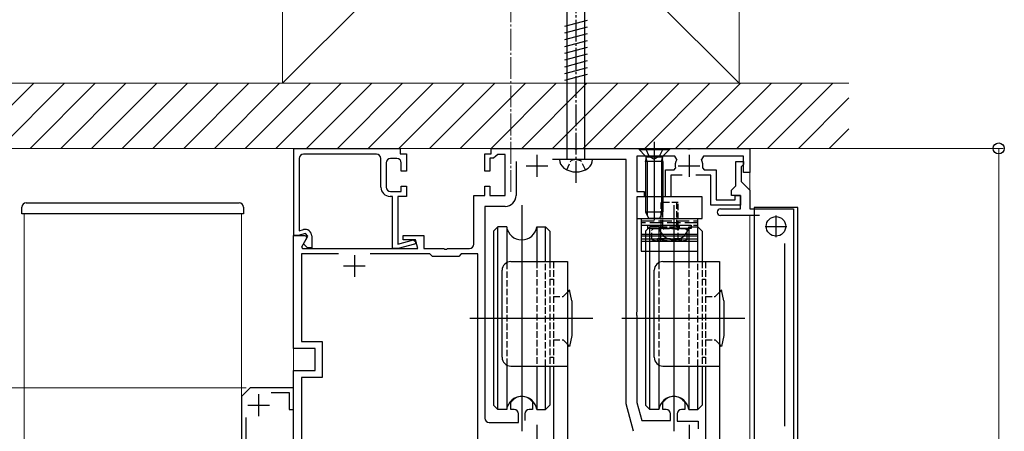
# Model space of a CAD drawing. Extents: x 0 to 3960, y 0 to 6409.
# Drawn here: x 2117 to 2344, y 5208 to 5303 of the extents above; entities that cross this region are included whole.
import ezdxf

# ---------------------------------------------------------------- set-up
doc = ezdxf.new("R2010")
doc.units = 0
doc.linetypes.add('YCENTER_1', pattern=[13, 10, -1, 1, -1])
doc.linetypes.add('YHIDDEN_1', pattern=[4, 3, -1])
for name, color, linetype, lineweight in [('YKK_11', 7, 'CONTINUOUS', 30), ('YKK_12', 2, 'CONTINUOUS', 13), ('YKK_13', 4, 'CONTINUOUS', 30), ('YKK_D', 6, 'CONTINUOUS', 13), ('YSS_K', 3, 'CONTINUOUS', 13)]:
    doc.layers.add(name, color=color, linetype=linetype, lineweight=lineweight)

msp = doc.modelspace()

# ---------------------------------------------------------------- linework, layer by layer
at = {"layer": 'YKK_11', "linetype": 'ByBlock', "lineweight": -2, "ltscale": 0.5}
for p, q in [((2180.43, 5272.99), (2204.83, 5272.99)), ((2180.43, 5252.99), (2180.43, 5272.99)), ((2199.43, 5271.69), (2182.63, 5271.69)), ((2204.83, 5272.99), (2204.83, 5271.79)), ((2204.83, 5271.79), (2206.33, 5271.79)), ((2206.33, 5271.79), (2206.33, 5267.79)), ((2224.33, 5267.79), (2224.33, 5271.79)), ((2224.33, 5271.79), (2225.83, 5271.79)), ((2225.83, 5271.79), (2225.83, 5272.99)), ((2225.83, 5272.99), (2244.88, 5272.99)), ((2227.33, 5271.59), (2226.84, 5271.19)), ((2229.03, 5271.59), (2227.33, 5271.59)), ((2229.03, 5262.19), (2229.03, 5271.59)), ((2244.88, 5272.99), (2245.06, 5272.87)), ((2245.06, 5272.87), (2245.61, 5272.87)), ((2245.61, 5272.87), (2245.79, 5272.99)), ((2245.79, 5272.99), (2262.88, 5272.99)), ((2262.88, 5272.99), (2263.06, 5272.87)), ((2263.06, 5272.87), (2263.61, 5272.87)), ((2263.61, 5272.87), (2263.79, 5272.99)), ((2263.79, 5272.99), (2270.88, 5272.99)), ((2270.88, 5272.99), (2271.06, 5272.87)), ((2271.06, 5272.87), (2271.61, 5272.87)), ((2271.61, 5272.87), (2271.79, 5272.99)), ((2271.79, 5272.99), (2285.33, 5272.99)), ((2285.33, 5272.99), (2285.33, 5267.49)), ((2181.63, 5270.69), (2181.63, 5254.08)), ((2200.43, 5264.09), (2200.43, 5270.69)), ((2201.63, 5269.69), (2201.63, 5264.09)), ((2204.13, 5270.69), (2202.63, 5270.69)), ((2205.13, 5267.79), (2205.13, 5269.69)), ((2226.35, 5270.79), (2225.53, 5270.79)), ((2225.53, 5270.79), (2225.53, 5267.79)), ((2226.84, 5271.19), (2226.35, 5270.79)), ((2231.53, 5269.99), (2231.53, 5262.19)), ((2256.83, 5270.49), (2239.9, 5270.49)), ((2256.83, 5214.29), (2256.83, 5270.49)), ((2268.05, 5271.19), (2259.33, 5271.19)), ((2259.33, 5271.19), (2259.33, 5263.09)), ((2268.49, 5270.46), (2268.05, 5271.19)), ((2274.62, 5271.19), (2274.18, 5270.46)), ((2283.83, 5271.19), (2274.62, 5271.19)), ((2282.13, 5264.39), (2282.13, 5269.99)), ((2282.13, 5269.99), (2283.83, 5269.99)), ((2283.83, 5269.29), (2283.53, 5268.99)), ((2283.83, 5267.49), (2283.83, 5271.19)), ((2283.83, 5269.99), (2283.83, 5269.29)), ((2206.33, 5267.79), (2205.13, 5267.79)), ((2225.53, 5267.79), (2224.33, 5267.79)), ((2265.93, 5261.89), (2265.93, 5268.09)), ((2265.93, 5268.09), (2267.89, 5268.09)), ((2269.78, 5266.89), (2267.13, 5266.89)), ((2267.13, 5266.89), (2267.13, 5261.89)), ((2267.89, 5268.09), (2268.18, 5268.44)), ((2276.33, 5266.89), (2272.88, 5266.89)), ((2274.49, 5268.44), (2274.78, 5268.09)), ((2274.78, 5268.09), (2277.53, 5268.09)), ((2276.33, 5259.99), (2276.33, 5266.89)), ((2277.53, 5268.09), (2277.53, 5261.19)), ((2283.53, 5268.99), (2283.33, 5268.79)), ((2283.33, 5268.79), (2283.33, 5265.39)), ((2285.33, 5267.49), (2283.83, 5267.49)), ((2283.33, 5265.39), (2285.33, 5263.39)), ((2202.63, 5263.09), (2205.13, 5263.09)), ((2205.13, 5263.09), (2205.13, 5264.29)), ((2205.13, 5264.29), (2206.33, 5264.29)), ((2206.33, 5264.29), (2206.33, 5261.99)), ((2224.33, 5262.19), (2224.33, 5264.29)), ((2224.33, 5264.29), (2225.53, 5264.29)), ((2225.53, 5264.29), (2225.53, 5262.19)), ((2259.33, 5263.09), (2261.03, 5263.09)), ((2261.03, 5263.09), (2261.03, 5261.89)), ((2281.13, 5263.39), (2282.13, 5264.39)), ((2281.13, 5262.19), (2281.13, 5263.39)), ((2285.33, 5263.39), (2285.33, 5259.09)), ((2203.13, 5261.99), (2202.53, 5261.99)), ((2203.13, 5249.99), (2203.13, 5261.99)), ((2206.33, 5261.99), (2204.33, 5261.99)), ((2204.33, 5261.99), (2204.33, 5251.02)), ((2221.83, 5250.99), (2221.83, 5262.19)), ((2221.83, 5262.19), (2224.33, 5262.19)), ((2225.53, 5262.19), (2229.03, 5262.19)), ((2261.03, 5261.89), (2259.33, 5261.89)), ((2259.33, 5261.89), (2259.33, 5235.45)), ((2267.13, 5261.89), (2265.93, 5261.89)), ((2283.13, 5259.99), (2276.33, 5259.99)), ((2277.53, 5261.19), (2281.93, 5261.19)), ((2283.13, 5262.19), (2281.13, 5262.19)), ((2281.93, 5261.19), (2281.93, 5262.19)), ((2281.93, 5262.19), (2283.13, 5262.19)), ((2283.13, 5262.19), (2283.13, 5259.99)), ((2283.13, 5259.09), (2283.13, 5262.19)), ((2229.03, 5259.69), (2224.33, 5259.69)), ((2224.33, 5259.69), (2224.33, 5210.99)), ((2278.58, 5259.09), (2283.13, 5259.09)), ((2285.33, 5259.09), (2295.33, 5259.09)), ((2295.33, 5259.09), (2295.33, 5100.49)), ((2287.52, 5257.59), (2278.58, 5257.59)), ((2183.12, 5253.44), (2181.43, 5252.99)), ((2181.63, 5254.08), (2182.65, 5254.35)), ((2183.6, 5252.82), (2183.12, 5253.44)), ((2180.33, 5226.99), (2180.33, 5252.99)), ((2180.33, 5252.99), (2183.05, 5252.99)), ((2181.43, 5252.99), (2180.43, 5252.99)), ((2183.37, 5252.43), (2182.16, 5250.33)), ((2182.61, 5251.11), (2183.6, 5252.82)), ((2183.53, 5250.19), (2182.61, 5251.11)), ((2183.05, 5252.99), (2183.37, 5252.43)), ((2184.53, 5252.9), (2184.53, 5250.19)), ((2204.33, 5251.02), (2207.91, 5251.98)), ((2208.16, 5251.01), (2204.37, 5249.99)), ((2205.53, 5251.99), (2205.53, 5252.99)), ((2205.53, 5252.99), (2210.33, 5252.99)), ((2208.4, 5251.99), (2205.53, 5251.99)), ((2207.91, 5251.98), (2208.53, 5251.49)), ((2208.53, 5251.49), (2208.16, 5251.01)), ((2208.93, 5249.99), (2208.4, 5251.99)), ((2210.33, 5252.99), (2210.33, 5249.99)), ((2293.33, 5209.17), (2293.33, 5251.12)), ((2190.7, 5248.79), (2182.13, 5248.79)), ((2190.7, 5248.79), (2182.13, 5248.79)), ((2182.13, 5248.79), (2182.13, 5228.59)), ((2182.16, 5250.33), (2182.36, 5249.99)), ((2182.36, 5249.99), (2208.93, 5249.99)), ((2184.53, 5250.19), (2183.53, 5250.19)), ((2211.73, 5248.79), (2197.97, 5248.79)), ((2204.37, 5249.99), (2203.13, 5249.99)), ((2210.33, 5249.99), (2214.88, 5249.99)), ((2212.33, 5248.19), (2211.73, 5248.79)), ((2214.88, 5249.99), (2215.06, 5249.87)), ((2215.06, 5249.87), (2215.61, 5249.87)), ((2215.61, 5249.87), (2215.79, 5249.99)), ((2215.79, 5249.99), (2220.83, 5249.99)), ((2218.93, 5248.79), (2218.33, 5248.19)), ((2222.73, 5248.79), (2218.93, 5248.79)), ((2222.73, 5205.19), (2222.73, 5248.79)), ((2218.33, 5248.19), (2212.33, 5248.19)), ((2259.33, 5235.45), (2259.21, 5235.27)), ((2259.21, 5235.27), (2259.21, 5234.72)), ((2259.21, 5234.72), (2259.33, 5234.53)), ((2259.33, 5234.53), (2259.33, 5214.62)), ((2182.13, 5228.59), (2186.93, 5228.59)), ((2186.93, 5228.59), (2186.93, 5220.39)), ((2185.33, 5226.99), (2180.33, 5226.99)), ((2185.33, 5221.99), (2185.33, 5226.99)), ((2180.33, 5097.99), (2180.33, 5221.99)), ((2180.33, 5221.99), (2185.33, 5221.99)), ((2186.93, 5220.39), (2182.13, 5220.39)), ((2182.13, 5220.39), (2182.13, 5170.19)), ((2170.33, 5217.99), (2168.33, 5215.99)), ((2180.33, 5217.99), (2170.33, 5217.99)), ((2180.33, 5212.99), (2180.33, 5217.99)), ((2168.33, 5215.99), (2168.33, 5179.99)), ((2175.15, 5216.89), (2179.33, 5216.89)), ((2179.33, 5216.89), (2179.33, 5212.99)), ((2230.33, 5214.56), (2230.39, 5214.73)), ((2235.28, 5214.73), (2235.33, 5214.56)), ((2265.33, 5214.56), (2265.39, 5214.73)), ((2270.28, 5214.73), (2270.33, 5214.56)), ((2179.33, 5212.99), (2180.33, 5212.99)), ((2230.33, 5212.99), (2230.33, 5214.56)), ((2231.08, 5212.99), (2230.33, 5212.99)), ((2235.33, 5212.99), (2234.58, 5212.99)), ((2235.33, 5214.56), (2235.33, 5212.99)), ((2258.52, 5207.99), (2256.83, 5214.29)), ((2259.33, 5214.62), (2260.44, 5210.49)), ((2265.33, 5212.99), (2265.33, 5214.56)), ((2266.08, 5212.99), (2265.33, 5212.99)), ((2270.33, 5212.99), (2269.58, 5212.99)), ((2270.33, 5214.56), (2270.33, 5212.99)), ((2169.43, 5204.59), (2169.43, 5211.18)), ((2232.08, 5209.99), (2232.08, 5211.99)), ((2233.58, 5211.99), (2233.58, 5210.49)), ((2260.44, 5210.49), (2267.08, 5210.49)), ((2267.08, 5210.49), (2267.08, 5211.99)), ((2268.58, 5211.99), (2268.58, 5210.29)), ((2268.58, 5210.29), (2273.43, 5210.29)), ((2273.43, 5210.29), (2273.43, 5208.54)), ((2225.33, 5209.99), (2232.08, 5209.99))]:
    msp.add_line(p, q, dxfattribs=at)
at = {"layer": 'YKK_11', "ltscale": 0.5}
for p, q in [((2236.33, 5271.49), (2236.33, 5266.49)), ((2271.33, 5271.49), (2271.33, 5266.49)), ((2233.83, 5268.99), (2238.83, 5268.99)), ((2268.83, 5268.99), (2273.83, 5268.99)), ((2291.33, 5257.59), (2291.33, 5252.59)), ((2288.83, 5255.09), (2293.83, 5255.09)), ((2194.33, 5248.49), (2194.33, 5243.49)), ((2191.83, 5245.99), (2196.83, 5245.99)), ((2172.33, 5211.49), (2172.33, 5216.49)), ((2169.83, 5213.99), (2174.83, 5213.99)), ((2236.33, 5209.49), (2236.33, 5204.49)), ((2271.33, 5209.49), (2271.33, 5204.49))]:
    msp.add_line(p, q, dxfattribs=at)
at = {"layer": 'YKK_11', "linetype": 'ByBlock', "lineweight": -2, "ltscale": 0.5}
for centre, radius, start, end in [((2182.63, 5270.69), 1, 90, 180), ((2199.43, 5270.69), 1, 0, 90), ((2202.63, 5269.69), 1, 90, 180), ((2204.13, 5269.69), 1, 0, 90), ((2271.33, 5268.99), 3.2, 152.6478, 189.8709), ((2271.33, 5268.99), 3.2, 350.1291, 27.3522), ((2202.53, 5264.09), 2.1, 180, 270), ((2202.63, 5264.09), 1, 180, 270), ((2229.03, 5262.19), 2.5, 270, 360), ((2278.58, 5258.34), 0.75, 90, 270), ((2183.03, 5252.9), 1.5, 359.9995, 104.99), ((2220.83, 5250.99), 1, 270, 360), ((2232.83, 5212.99), 3, 35.431, 144.569), ((2267.83, 5212.99), 3, 35.431, 144.569), ((2231.08, 5211.99), 1, 0, 90), ((2234.58, 5211.99), 1, 90, 180), ((2266.08, 5211.99), 1, 0, 90), ((2269.58, 5211.99), 1, 90, 180), ((2225.33, 5210.99), 1, 180, 270)]:
    msp.add_arc(centre, radius, start, end, dxfattribs=at)
at = {"layer": 'YKK_12'}
for p, q in [((2180.33, 5042.99), (2180.33, 5272.99)), ((2180.33, 5272.99), (2285.33, 5272.99)), ((2285.33, 5272.99), (2285.33, 5259.39)), ((2118.33, 5097.99), (2118.33, 5257.99)), ((2285.33, 5257.59), (2285.33, 5073.99))]:
    msp.add_line(p, q, dxfattribs=at)
at = {"layer": 'YKK_12', "ltscale": 2}
for q in [(2118.33, 5257.99), (2168.33, 5097.99)]:
    msp.add_line((2168.33, 5257.99), q, dxfattribs=at)
at = {"layer": 'YKK_13', "linetype": 'YCENTER_1', "ltscale": 0.5}
msp.add_line((2245.33, 5265.09), (2245.33, 5328.99), dxfattribs=at)
at = {"layer": 'YKK_13'}
for p, q in [((2243.28, 5270.49), (2243.28, 5321.54)), ((2247.38, 5270.49), (2247.38, 5321.54)), ((2242.73, 5301.11), (2247.93, 5302.5)), ((2242.73, 5299.56), (2247.93, 5300.95)), ((2242.73, 5298), (2247.93, 5299.4)), ((2242.73, 5296.45), (2247.93, 5297.84)), ((2242.73, 5294.9), (2247.93, 5296.29)), ((2242.73, 5293.34), (2247.93, 5294.74)), ((2242.73, 5291.79), (2247.93, 5293.18)), ((2242.73, 5290.24), (2247.93, 5291.63)), ((2242.73, 5288.69), (2247.93, 5290.08)), ((2263.33, 5274.49), (2263.33, 5256.51)), ((2259.83, 5272.99), (2266.83, 5272.99)), ((2259.83, 5272.99), (2259.83, 5272.74)), ((2259.83, 5272.74), (2261.26, 5271.31)), ((2259.83, 5272.74), (2266.83, 5272.74)), ((2266.83, 5272.74), (2265.4, 5271.31)), ((2266.83, 5272.99), (2266.83, 5272.74)), ((2249.13, 5270.49), (2241.53, 5270.49)), ((2261.33, 5269.99), (2261.47, 5270.55)), ((2261.33, 5269.99), (2261.33, 5258.39)), ((2265.33, 5269.99), (2261.33, 5269.99)), ((2265.21, 5270.99), (2261.46, 5270.99)), ((2261.71, 5269.99), (2261.47, 5270.94)), ((2261.71, 5269.99), (2261.71, 5257.63)), ((2264.96, 5269.99), (2265.19, 5270.94)), ((2264.96, 5269.99), (2264.96, 5257.63)), ((2265.33, 5269.99), (2265.19, 5270.55)), ((2265.33, 5269.99), (2265.33, 5258.39)), ((2118.83, 5260.49), (2167.83, 5260.49)), ((2117.83, 5257.99), (2117.83, 5259.49)), ((2168.83, 5257.99), (2117.83, 5257.99)), ((2168.83, 5259.49), (2168.83, 5257.99)), ((2168.83, 5259.49), (2168.83, 5257.99)), ((2261.33, 5258.39), (2265.33, 5258.39)), ((2261.33, 5258.39), (2262.03, 5256.99)), ((2264.63, 5256.99), (2265.33, 5258.39)), ((2296.33, 5259.39), (2286.33, 5259.39)), ((2286.33, 5259.39), (2286.33, 5099.39)), ((2296.33, 5099.39), (2296.33, 5259.39)), ((2260.33, 5256.89), (2273.33, 5256.89)), ((2260.33, 5256.89), (2260.33, 5249.39)), ((2262.03, 5256.99), (2264.63, 5256.99)), ((2273.33, 5249.39), (2273.33, 5256.89)), ((2260.33, 5253.3), (2273.33, 5253.3)), ((2273.33, 5252.87), (2260.33, 5252.87)), ((2260.33, 5252.26), (2273.33, 5252.26)), ((2273.33, 5251.64), (2260.33, 5251.64)), ((2260.33, 5249.39), (2273.33, 5249.39))]:
    msp.add_line(p, q, dxfattribs=at)
at = {"layer": 'YKK_13', "linetype": 'YHIDDEN_1'}
for p, q in [((2261.28, 5272.99), (2262.19, 5271.18)), ((2265.38, 5272.99), (2264.48, 5271.18)), ((2262.19, 5271.18), (2263.33, 5270.57)), ((2264.48, 5271.18), (2263.33, 5270.57)), ((2260.33, 5256.39), (2273.33, 5256.39)), ((2273.33, 5255.89), (2260.33, 5255.89)), ((2264.83, 5256.53), (2264.83, 5254.79)), ((2260.33, 5255.39), (2273.33, 5255.39)), ((2261.83, 5255.39), (2271.83, 5255.39)), ((2261.83, 5254.59), (2261.83, 5255.39)), ((2271.83, 5254.59), (2261.83, 5254.59)), ((2271.83, 5255.39), (2271.83, 5254.59)), ((2264.08, 5251.79), (2264.08, 5252.29)), ((2264.08, 5252.29), (2269.58, 5252.29)), ((2269.58, 5251.79), (2269.58, 5252.29))]:
    msp.add_line(p, q, dxfattribs=at)
at = {"layer": 'YKK_13', "linetype": 'YHIDDEN_1', "ltscale": 0.5}
for p, q in [((2243.18, 5268.1), (2244.24, 5270.22)), ((2245.33, 5270.49), (2244.24, 5270.22)), ((2245.33, 5270.49), (2246.43, 5270.22)), ((2247.48, 5268.1), (2246.43, 5270.22)), ((2264.83, 5260.59), (2264.83, 5255.25)), ((2268.83, 5260.59), (2264.83, 5260.59)), ((2265.21, 5260.59), (2265.21, 5254.97)), ((2268.45, 5260.59), (2268.45, 5254.97)), ((2268.83, 5254.79), (2268.83, 5260.59)), ((2263.33, 5254.59), (2262.79, 5254.28)), ((2262.79, 5252.11), (2262.79, 5254.28)), ((2263.33, 5254.59), (2270.33, 5254.59)), ((2264.81, 5252.11), (2264.81, 5254.28)), ((2264.83, 5254.97), (2268.83, 5254.97)), ((2265.21, 5254.97), (2264.83, 5254.59)), ((2268.45, 5254.97), (2268.83, 5254.59)), ((2268.85, 5252.11), (2268.85, 5254.28)), ((2270.33, 5254.59), (2270.88, 5254.28)), ((2270.88, 5252.11), (2270.88, 5254.28)), ((2263.33, 5251.79), (2262.79, 5252.11)), ((2263.33, 5251.79), (2270.33, 5251.79)), ((2270.33, 5251.79), (2270.88, 5252.11)), ((2229.37, 5246.74), (2229.37, 5223.24)), ((2236.3, 5246.99), (2236.3, 5222.99)), ((2238.33, 5222.99), (2238.33, 5246.99)), ((2239.33, 5246.99), (2239.33, 5222.99)), ((2240.13, 5246.99), (2240.13, 5222.99)), ((2264.37, 5246.74), (2264.37, 5223.24)), ((2271.3, 5246.99), (2271.3, 5222.99)), ((2273.33, 5222.99), (2273.33, 5246.99)), ((2274.33, 5246.99), (2274.33, 5222.99)), ((2275.13, 5246.99), (2275.13, 5222.99)), ((2239.33, 5242.99), (2240.13, 5242.99)), ((2274.33, 5242.99), (2275.13, 5242.99)), ((2243.33, 5239.99), (2242.33, 5238.99)), ((2278.33, 5239.99), (2277.33, 5238.99)), ((2240.13, 5238.99), (2242.33, 5238.99)), ((2275.13, 5238.99), (2277.33, 5238.99)), ((2240.13, 5228.99), (2242.33, 5228.99)), ((2243.33, 5227.99), (2242.33, 5228.99)), ((2275.13, 5228.99), (2277.33, 5228.99)), ((2278.33, 5227.99), (2277.33, 5228.99)), ((2239.33, 5224.99), (2240.13, 5224.99)), ((2274.33, 5224.99), (2275.13, 5224.99))]:
    msp.add_line(p, q, dxfattribs=at)
at = {"layer": 'YKK_13', "ltscale": 0.5}
for p, q in [((2232.83, 5259.97), (2232.83, 5207.99)), ((2267.83, 5259.97), (2267.83, 5207.99)), ((2227.33, 5254.99), (2226.33, 5253.99)), ((2226.33, 5253.99), (2226.33, 5213.99)), ((2227.33, 5212.99), (2227.33, 5254.99)), ((2229.37, 5254.99), (2227.33, 5254.99)), ((2229.37, 5254.99), (2229.37, 5246.74)), ((2236.3, 5254.99), (2238.33, 5254.99)), ((2236.3, 5254.99), (2236.3, 5246.99)), ((2238.33, 5254.99), (2239.33, 5253.99)), ((2238.33, 5246.99), (2238.33, 5254.99)), ((2239.33, 5253.99), (2239.33, 5246.99)), ((2262.33, 5254.99), (2261.33, 5253.99)), ((2261.33, 5253.99), (2261.33, 5213.99)), ((2262.33, 5212.99), (2262.33, 5254.99)), ((2264.37, 5254.99), (2262.33, 5254.99)), ((2264.37, 5254.99), (2264.37, 5246.74)), ((2271.3, 5254.99), (2273.33, 5254.99)), ((2271.3, 5254.99), (2271.3, 5246.99)), ((2273.33, 5254.99), (2274.33, 5253.99)), ((2273.33, 5246.99), (2273.33, 5254.99)), ((2274.33, 5253.99), (2274.33, 5246.99)), ((2230.33, 5246.99), (2243.33, 5246.99)), ((2243.33, 5246.99), (2243.33, 5186.19)), ((2265.33, 5246.99), (2278.33, 5246.99)), ((2278.33, 5246.99), (2278.33, 5186.19)), ((2228.33, 5224.99), (2228.33, 5244.99)), ((2263.33, 5224.99), (2263.33, 5244.99)), ((2243.83, 5240.49), (2243.33, 5239.99)), ((2244.33, 5237.99), (2243.83, 5240.49)), ((2278.83, 5240.49), (2278.33, 5239.99)), ((2279.33, 5237.99), (2278.83, 5240.49)), ((2244.33, 5237.99), (2244.33, 5229.99)), ((2279.33, 5237.99), (2279.33, 5229.99)), ((2220.88, 5233.99), (2249.16, 5233.99)), ((2255.88, 5233.99), (2284.16, 5233.99)), ((2244.33, 5229.99), (2243.83, 5227.49)), ((2279.33, 5229.99), (2278.83, 5227.49)), ((2243.83, 5227.49), (2243.33, 5227.99)), ((2278.83, 5227.49), (2278.33, 5227.99)), ((2229.37, 5223.24), (2229.37, 5212.99)), ((2230.33, 5222.99), (2243.33, 5222.99)), ((2236.3, 5222.99), (2236.3, 5212.99)), ((2238.33, 5212.99), (2238.33, 5222.99)), ((2239.33, 5222.99), (2239.33, 5213.99)), ((2240.13, 5222.99), (2240.13, 5186.19)), ((2264.37, 5223.24), (2264.37, 5212.99)), ((2265.33, 5222.99), (2278.33, 5222.99)), ((2271.3, 5222.99), (2271.3, 5212.99)), ((2273.33, 5212.99), (2273.33, 5222.99)), ((2274.33, 5222.99), (2274.33, 5213.99)), ((2275.13, 5222.99), (2275.13, 5186.19)), ((2227.33, 5212.99), (2226.33, 5213.99)), ((2229.37, 5212.99), (2227.33, 5212.99)), ((2236.3, 5212.99), (2238.33, 5212.99)), ((2238.33, 5212.99), (2239.33, 5213.99)), ((2262.33, 5212.99), (2261.33, 5213.99)), ((2264.37, 5212.99), (2262.33, 5212.99)), ((2271.3, 5212.99), (2273.33, 5212.99)), ((2273.33, 5212.99), (2274.33, 5213.99))]:
    msp.add_line(p, q, dxfattribs=at)
at = {"layer": 'YKK_13', "linetype": 'ByBlock', "lineweight": -2, "ltscale": 0.5}
for p, q in [((2274.33, 5261.89), (2259.33, 5261.89)), ((2259.33, 5261.89), (2259.33, 5256.89)), ((2274.33, 5256.89), (2274.33, 5261.89)), ((2259.33, 5256.89), (2274.33, 5256.89))]:
    msp.add_line(p, q, dxfattribs=at)
at = {"layer": 'YKK_13', "linetype": 'YHIDDEN_1', "ltscale": 0.25}
for p, q in [((2264.58, 5255.39), (2264.58, 5254.59)), ((2269.08, 5255.39), (2269.08, 5254.59))]:
    msp.add_line(p, q, dxfattribs=at)
at = {"layer": 'YKK_13'}
msp.add_circle((2291.33, 5255.09), 2.25, dxfattribs=at)
for centre, radius, start, end in [((2260.7, 5270.75), 0.8, 345.9638, 45), ((2265.97, 5270.75), 0.8, 135, 194.0362), ((2243.93, 5270.44), 2.4, 178.8301, 234.3), ((2246.73, 5270.44), 2.4, 305.7, 1.1699), ((2245.33, 5272.39), 4.8, 234.3, 305.7), ((2118.83, 5259.49), 1, 90, 180), ((2167.83, 5259.49), 1, 0, 90), ((2167.83, 5259.49), 1, 0, 90)]:
    msp.add_arc(centre, radius, start, end, dxfattribs=at)
at = {"layer": 'YKK_13', "ltscale": 0.5}
for centre, radius, start, end in [((2232.83, 5255.49), 3.5, 188.2132, 351.7868), ((2267.83, 5255.49), 3.5, 188.2132, 351.7868), ((2230.33, 5244.99), 2, 90, 180.0001), ((2265.33, 5244.99), 2, 90, 180.0001), ((2230.33, 5224.99), 2, 180.0001, 270), ((2265.33, 5224.99), 2, 180.0001, 270), ((2232.83, 5212.49), 3.5, 8.2132, 171.7868), ((2267.83, 5212.49), 3.5, 8.2132, 171.7868)]:
    msp.add_arc(centre, radius, start, end, dxfattribs=at)
at = {"layer": 'YKK_13', "linetype": 'YHIDDEN_1', "ltscale": 0.5}
for centre, radius, start, end in [((2263.8, 5252.8), 1.79, 55.6158, 124.3842), ((2266.83, 5247.91), 6.69, 72.412, 107.588), ((2269.87, 5252.8), 1.79, 55.6158, 124.3842), ((2263.8, 5253.58), 1.79, 235.6158, 304.3842), ((2266.83, 5258.48), 6.69, 252.412, 287.588), ((2269.87, 5253.58), 1.79, 235.6158, 304.3842)]:
    msp.add_arc(centre, radius, start, end, dxfattribs=at)
at = {"layer": 'YKK_13', "linetype": 'YHIDDEN_1'}
for centre, start, end in [((2264.63, 5254.79), 270, 0), ((2269.03, 5254.79), 180, 270)]:
    msp.add_arc(centre, 0.2, start, end, dxfattribs=at)
at = {"layer": 'YKK_D'}
for p, q in [((2286.03, 5272.99), (2343.58, 5272.99)), ((2342.58, 5272.99), (2342.58, 5097.99)), ((2169.46, 5217.99), (2068.59, 5217.99)), ((2169.46, 5217.99), (2068.59, 5217.99))]:
    msp.add_line(p, q, dxfattribs=at)
at = {"layer": 'YKK_D', "linetype": 'ByBlock', "lineweight": -2}
msp.add_circle((2342.58, 5272.99), 1.27, dxfattribs=at)
at = {"layer": 'YSS_K', "linetype": 'YCENTER_1', "ltscale": 0.5}
msp.add_line((2230.33, 5262.99), (2230.33, 5402.99), dxfattribs=at)
at = {"layer": 'YSS_K'}
for p, q in [((2282.83, 5392.99), (2177.83, 5287.99)), ((2177.83, 5392.99), (2282.83, 5287.99)), ((2177.83, 5287.99), (2177.83, 5392.99)), ((2282.83, 5392.99), (2282.83, 5287.99)), ((2109.59, 5277.02), (2120.56, 5287.99)), ((2109.59, 5287.99), (2308.08, 5287.99)), ((2112.63, 5272.99), (2127.63, 5287.99)), ((2119.71, 5272.99), (2134.71, 5287.99)), ((2126.78, 5272.99), (2141.78, 5287.99)), ((2133.85, 5272.99), (2148.85, 5287.99)), ((2140.92, 5272.99), (2155.92, 5287.99)), ((2147.99, 5272.99), (2162.99, 5287.99)), ((2155.06, 5272.99), (2170.06, 5287.99)), ((2162.13, 5272.99), (2177.13, 5287.99)), ((2169.2, 5272.99), (2184.2, 5287.99)), ((2176.27, 5272.99), (2191.27, 5287.99)), ((2282.83, 5287.99), (2177.83, 5287.99)), ((2183.35, 5272.99), (2198.35, 5287.99)), ((2190.42, 5272.99), (2205.42, 5287.99)), ((2197.49, 5272.99), (2212.49, 5287.99)), ((2204.56, 5272.99), (2219.56, 5287.99)), ((2211.63, 5272.99), (2226.63, 5287.99)), ((2218.7, 5272.99), (2233.7, 5287.99)), ((2225.77, 5272.99), (2240.77, 5287.99)), ((2232.84, 5272.99), (2247.84, 5287.99)), ((2239.91, 5272.99), (2254.91, 5287.99)), ((2246.98, 5272.99), (2261.98, 5287.99)), ((2254.06, 5272.99), (2269.06, 5287.99)), ((2261.13, 5272.99), (2276.13, 5287.99)), ((2268.2, 5272.99), (2283.2, 5287.99)), ((2275.27, 5272.99), (2290.27, 5287.99)), ((2282.34, 5272.99), (2297.34, 5287.99)), ((2289.41, 5272.99), (2304.41, 5287.99)), ((2296.48, 5272.99), (2308.08, 5284.59)), ((2303.55, 5272.99), (2308.08, 5277.52)), ((2109.59, 5272.99), (2308.08, 5272.99))]:
    msp.add_line(p, q, dxfattribs=at)

doc.saveas('drawing.dxf')
